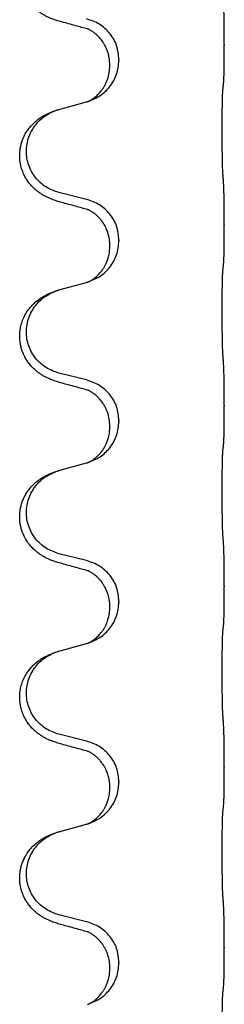
# Model space of a CAD drawing. Units: millimetres. Extents: x -77 to 457, y 277 to 612.
# Drawn here: x 5 to 7, y 463 to 471 of the extents above; entities that cross this region are included whole.
import ezdxf

# ---------------------------------------------------------------- set-up
doc = ezdxf.new("R2010")
doc.units = ezdxf.units.MM

# ---------------------------------------------------------------- blocks, each defined once
blk = doc.blocks.new('509701812__12', base_point=(-45.217, 961.19))
at = {"color": 7, "linetype": 'Continuous'}
for p, q in [((13.085, 942.033), (13.085, 942.018)), ((11.069, 941.654), (11.069, 941.669)), ((11.23, 941.764), (11.23, 941.749)), ((10.173, 940.886), (10.659, 941.019)), ((10.659, 939.303), (10.173, 939.423)), ((13.085, 938.858), (13.085, 938.843)), ((11.23, 938.589), (11.23, 938.574)), ((11.069, 938.479), (11.069, 938.494)), ((10.173, 937.711), (10.659, 937.844)), ((10.659, 936.128), (10.173, 936.248)), ((13.085, 935.683), (13.085, 935.668)), ((11.23, 935.414), (11.23, 935.399)), ((11.069, 935.304), (11.069, 935.319)), ((10.173, 934.536), (10.659, 934.669)), ((10.659, 932.953), (10.173, 933.073)), ((13.085, 932.508), (13.085, 932.493)), ((11.069, 932.129), (11.069, 932.144)), ((11.23, 932.239), (11.23, 932.224)), ((10.173, 931.361), (10.659, 931.494)), ((10.659, 929.778), (10.173, 929.898)), ((13.085, 929.333), (13.085, 929.318)), ((11.23, 929.064), (11.23, 929.049)), ((11.069, 928.954), (11.069, 928.969)), ((10.173, 928.186), (10.659, 928.319)), ((10.659, 926.603), (10.173, 926.723)), ((13.085, 926.158), (13.085, 926.143)), ((11.23, 925.889), (11.23, 925.874)), ((11.069, 925.779), (11.069, 925.794))]:
    blk.add_line(p, q, dxfattribs=at)
for points, knots in [([(10.222, 942.424), (10.192, 942.432), (10.133, 942.449), (10.056, 942.476), (9.993, 942.503), (9.941, 942.527), (9.89, 942.555), (9.839, 942.588), (9.788, 942.624), (9.736, 942.669), (9.682, 942.723), (9.633, 942.784), (9.591, 942.848), (9.549, 942.925), (9.513, 943.019), (9.49, 943.118), (9.481, 943.207), (9.481, 943.3), (9.494, 943.408), (9.528, 943.524), (9.577, 943.629), (9.631, 943.712), (9.686, 943.779), (9.739, 943.832), (9.794, 943.879), (9.851, 943.919), (9.907, 943.952), (9.972, 943.986), (10.05, 944.02), (10.11, 944.041), (10.141, 944.051)], [0, 0, 0, 0, 0.092881, 0.18576, 0.242386, 0.299016, 0.358155, 0.417293, 0.480659, 0.544042, 0.625343, 0.70664, 0.780691, 0.854782, 0.96846, 1.082127, 1.158986, 1.235845, 1.360464, 1.485205, 1.59609, 1.706861, 1.781573, 1.856257, 1.928278, 2.000298, 2.062554, 2.124799, 2.220824, 2.316851, 2.316851, 2.316851, 2.316851]), ([(13.085, 942.033), (13.085, 942.077), (13.085, 942.164), (13.085, 942.269), (13.084, 942.349), (13.083, 942.407), (13.082, 942.47), (13.08, 942.557), (13.078, 942.664), (13.074, 942.748), (13.071, 942.79)], [0, 0, 0, 0, 0.1308118, 0.2616236, 0.3155312, 0.3694388, 0.4370144, 0.5045906, 0.6307946, 0.7570001, 0.7570001, 0.7570001, 0.7570001]), ([(10.678, 942.3), (10.642, 942.309), (10.571, 942.328), (10.459, 942.359), (10.343, 942.391), (10.262, 942.413), (10.222, 942.424)], [0, 0, 0, 0, 0.1110885, 0.222177, 0.3474266, 0.4726762, 0.4726762, 0.4726762, 0.4726762]), ([(11.23, 941.764), (11.221, 941.846), (11.205, 942.011), (11.077, 942.228), (10.893, 942.397), (10.737, 942.451), (10.659, 942.478)], [0, 0, 0, 0, 0.2452438, 0.4904859, 0.7355554, 0.9806267, 0.9806267, 0.9806267, 0.9806267]), ([(10.705, 942.291), (10.7, 942.292), (10.691, 942.294), (10.682, 942.298), (10.678, 942.3)], [0, 0, 0, 0, 0.01420073, 0.02839473, 0.02839473, 0.02839473, 0.02839473]), ([(11.069, 941.669), (11.067, 941.71), (11.063, 941.791), (11.036, 941.891), (11.006, 941.966), (10.983, 942.011), (10.962, 942.046), (10.943, 942.076), (10.92, 942.108), (10.888, 942.146), (10.852, 942.184), (10.821, 942.211), (10.8, 942.228), (10.787, 942.237), (10.772, 942.248), (10.751, 942.262), (10.728, 942.276), (10.707, 942.287), (10.69, 942.295), (10.682, 942.298), (10.678, 942.3)], [0, 0, 0, 0, 0.1225148, 0.2450267, 0.3058636, 0.3666773, 0.3971203, 0.4275583, 0.472546, 0.5175544, 0.5736693, 0.6297552, 0.6419923, 0.6542272, 0.6769452, 0.6996718, 0.7285183, 0.7573498, 0.7705631, 0.7837765, 0.7837765, 0.7837765, 0.7837765]), ([(13.071, 941.331), (13.073, 941.343), (13.075, 941.367), (13.076, 941.401), (13.078, 941.432), (13.079, 941.465), (13.08, 941.5), (13.081, 941.541), (13.082, 941.585), (13.083, 941.635), (13.083, 941.689), (13.084, 941.772), (13.085, 941.882), (13.085, 941.973), (13.085, 942.018)], [0, 0, 0, 0, 0.0360729, 0.0721484, 0.1017542, 0.1313587, 0.169349, 0.2073399, 0.2544004, 0.3014606, 0.3580798, 0.4146991, 0.5511899, 0.6876808, 0.6876808, 0.6876808, 0.6876808]), ([(10.687, 941.027), (10.76, 941.057), (10.904, 941.116), (11.079, 941.284), (11.204, 941.5), (11.221, 941.666), (11.23, 941.749)], [0, 0, 0, 0, 0.2327113, 0.4654194, 0.7135452, 0.9616776, 0.9616776, 0.9616776, 0.9616776]), ([(10.687, 941.027), (10.69, 941.029), (10.696, 941.032), (10.711, 941.039), (10.731, 941.049), (10.754, 941.063), (10.775, 941.077), (10.79, 941.088), (10.803, 941.097), (10.82, 941.111), (10.845, 941.133), (10.874, 941.161), (10.9, 941.19), (10.921, 941.217), (10.941, 941.243), (10.955, 941.265), (10.968, 941.286), (10.985, 941.315), (11.007, 941.358), (11.037, 941.433), (11.063, 941.532), (11.067, 941.613), (11.069, 941.654)], [0, 0, 0, 0, 0.0101139, 0.0202278, 0.049012, 0.0778124, 0.1004879, 0.123155, 0.1353486, 0.1475438, 0.1901887, 0.2328436, 0.2697076, 0.3065673, 0.3364092, 0.3662465, 0.3874253, 0.4086075, 0.4690816, 0.5295845, 0.6513974, 0.7732132, 0.7732132, 0.7732132, 0.7732132]), ([(13.06, 941.228), (13.061, 941.237), (13.063, 941.255), (13.066, 941.28), (13.069, 941.306), (13.071, 941.322), (13.071, 941.331)], [0, 0, 0, 0, 0.0262292, 0.0524584, 0.0776433, 0.1028283, 0.1028283, 0.1028283, 0.1028283]), ([(13.06, 939.766), (13.059, 939.782), (13.057, 939.813), (13.056, 939.856), (13.054, 939.895), (13.053, 939.933), (13.052, 939.973), (13.052, 940.019), (13.051, 940.068), (13.05, 940.122), (13.049, 940.178), (13.049, 940.24), (13.048, 940.303), (13.048, 940.369), (13.047, 940.437), (13.047, 940.507), (13.047, 940.576), (13.048, 940.645), (13.048, 940.713), (13.048, 940.777), (13.049, 940.839), (13.05, 940.896), (13.05, 940.95), (13.051, 940.998), (13.052, 941.043), (13.053, 941.082), (13.054, 941.117), (13.056, 941.152), (13.057, 941.189), (13.059, 941.215), (13.06, 941.228)], [0, 0, 0, 0, 0.04696, 0.093921, 0.129102, 0.164282, 0.207507, 0.250732, 0.302132, 0.353532, 0.412557, 0.471581, 0.536854, 0.602126, 0.671358, 0.74059, 0.810439, 0.880287, 0.946749, 1.01321, 1.072958, 1.132706, 1.183942, 1.235178, 1.277063, 1.318948, 1.351564, 1.384181, 1.42351, 1.462836, 1.462836, 1.462836, 1.462836]), ([(10.659, 941.019), (10.663, 941.02), (10.67, 941.022), (10.677, 941.024), (10.681, 941.025)], [0, 0, 0, 0, 0.01154999, 0.02309998, 0.02309998, 0.02309998, 0.02309998]), ([(10.681, 941.025), (10.682, 941.025), (10.684, 941.026), (10.686, 941.027), (10.687, 941.027)], [0, 0, 0, 0, 0.003351942, 0.006703932, 0.006703932, 0.006703932, 0.006703932]), ([(10.222, 939.249), (10.192, 939.257), (10.133, 939.274), (10.056, 939.301), (9.993, 939.328), (9.941, 939.352), (9.89, 939.38), (9.839, 939.413), (9.788, 939.449), (9.736, 939.494), (9.682, 939.548), (9.633, 939.609), (9.591, 939.673), (9.549, 939.75), (9.513, 939.844), (9.487, 939.959), (9.478, 940.08), (9.487, 940.189), (9.508, 940.28), (9.533, 940.357), (9.568, 940.436), (9.615, 940.515), (9.673, 940.589), (9.733, 940.652), (9.794, 940.704), (9.851, 940.744), (9.907, 940.777), (9.972, 940.811), (10.05, 940.845), (10.11, 940.866), (10.141, 940.876)], [0, 0, 0, 0, 0.092881, 0.18576, 0.242386, 0.299016, 0.358155, 0.417293, 0.480659, 0.544042, 0.625341, 0.70664, 0.7807, 0.854782, 0.968392, 1.082132, 1.206918, 1.331588, 1.408417, 1.485209, 1.57575, 1.666333, 1.761323, 1.856286, 1.928318, 2.000327, 2.062581, 2.124828, 2.220853, 2.31688, 2.31688, 2.31688, 2.31688]), ([(10.173, 939.423), (10.095, 939.451), (9.937, 939.506), (9.78, 939.652), (9.688, 939.79), (9.637, 939.905), (9.606, 940.026), (9.596, 940.151), (9.607, 940.276), (9.639, 940.398), (9.691, 940.512), (9.78, 940.647), (9.925, 940.786), (10.069, 940.846), (10.141, 940.876)], [0, 0, 0, 0, 0.248632, 0.497261, 0.622122, 0.747056, 0.871985, 0.996845, 1.12175, 1.246727, 1.371737, 1.496668, 1.728964, 1.961261, 1.961261, 1.961261, 1.961261]), ([(10.141, 940.876), (10.146, 940.878), (10.157, 940.881), (10.168, 940.884), (10.173, 940.886)], [0, 0, 0, 0, 0.01712211, 0.03424421, 0.03424421, 0.03424421, 0.03424421]), ([(13.085, 938.858), (13.085, 938.902), (13.085, 938.989), (13.085, 939.097), (13.084, 939.181), (13.083, 939.242), (13.082, 939.302), (13.08, 939.385), (13.078, 939.489), (13.074, 939.573), (13.071, 939.615)], [0, 0, 0, 0, 0.1308118, 0.2616236, 0.322906, 0.3841881, 0.4443888, 0.5045906, 0.630798, 0.7570013, 0.7570013, 0.7570013, 0.7570013]), ([(10.678, 939.125), (10.642, 939.134), (10.571, 939.153), (10.459, 939.184), (10.343, 939.216), (10.262, 939.238), (10.222, 939.249)], [0, 0, 0, 0, 0.1110885, 0.222177, 0.3474266, 0.4726762, 0.4726762, 0.4726762, 0.4726762]), ([(11.23, 938.589), (11.221, 938.671), (11.205, 938.836), (11.077, 939.053), (10.893, 939.222), (10.737, 939.276), (10.659, 939.303)], [0, 0, 0, 0, 0.2452438, 0.4904859, 0.7355554, 0.9806267, 0.9806267, 0.9806267, 0.9806267]), ([(10.705, 939.116), (10.7, 939.117), (10.691, 939.119), (10.682, 939.123), (10.678, 939.125)], [0, 0, 0, 0, 0.01420073, 0.02839473, 0.02839473, 0.02839473, 0.02839473]), ([(11.069, 938.494), (11.067, 938.532), (11.064, 938.608), (11.042, 938.696), (11.02, 938.758), (11.005, 938.792), (10.991, 938.821), (10.972, 938.857), (10.943, 938.903), (10.902, 938.956), (10.858, 939.004), (10.823, 939.035), (10.8, 939.053), (10.787, 939.062), (10.772, 939.073), (10.751, 939.087), (10.728, 939.101), (10.707, 939.112), (10.69, 939.12), (10.682, 939.123), (10.678, 939.125)], [0, 0, 0, 0, 0.1142899, 0.2285378, 0.269865, 0.3111794, 0.3389678, 0.3667623, 0.4347646, 0.5028092, 0.5663286, 0.6297896, 0.6420267, 0.6542617, 0.6769796, 0.6997062, 0.7285527, 0.7573843, 0.7705976, 0.7838109, 0.7838109, 0.7838109, 0.7838109]), ([(13.071, 938.156), (13.073, 938.168), (13.075, 938.192), (13.076, 938.226), (13.078, 938.257), (13.079, 938.29), (13.08, 938.325), (13.081, 938.366), (13.082, 938.41), (13.083, 938.46), (13.083, 938.514), (13.084, 938.597), (13.085, 938.707), (13.085, 938.798), (13.085, 938.843)], [0, 0, 0, 0, 0.0360729, 0.0721484, 0.1017542, 0.1313587, 0.169349, 0.2073399, 0.2544004, 0.3014606, 0.3580798, 0.4146991, 0.5511899, 0.6876808, 0.6876808, 0.6876808, 0.6876808]), ([(10.687, 937.852), (10.76, 937.882), (10.904, 937.941), (11.079, 938.109), (11.204, 938.325), (11.221, 938.491), (11.23, 938.574)], [0, 0, 0, 0, 0.2327113, 0.4654194, 0.7135452, 0.9616776, 0.9616776, 0.9616776, 0.9616776]), ([(10.687, 937.852), (10.69, 937.854), (10.696, 937.857), (10.711, 937.864), (10.731, 937.874), (10.754, 937.888), (10.775, 937.902), (10.79, 937.913), (10.803, 937.922), (10.82, 937.936), (10.845, 937.958), (10.874, 937.986), (10.9, 938.015), (10.921, 938.042), (10.941, 938.068), (10.955, 938.09), (10.968, 938.111), (10.979, 938.129), (10.989, 938.148), (11, 938.169), (11.011, 938.194), (11.023, 938.224), (11.035, 938.257), (11.05, 938.311), (11.066, 938.385), (11.068, 938.447), (11.069, 938.479)], [0, 0, 0, 0, 0.0101139, 0.0202278, 0.049012, 0.0778124, 0.1004879, 0.123155, 0.1353486, 0.1475438, 0.1901887, 0.2328436, 0.2697077, 0.3065673, 0.3364086, 0.3662466, 0.387427, 0.4086074, 0.429695, 0.4507827, 0.4807446, 0.5107104, 0.5481696, 0.585631, 0.6795069, 0.7733999, 0.7733999, 0.7733999, 0.7733999]), ([(13.06, 936.591), (13.059, 936.607), (13.057, 936.638), (13.056, 936.681), (13.054, 936.72), (13.053, 936.758), (13.052, 936.798), (13.052, 936.844), (13.051, 936.893), (13.05, 936.947), (13.049, 937.003), (13.049, 937.065), (13.048, 937.128), (13.048, 937.194), (13.047, 937.262), (13.047, 937.332), (13.047, 937.401), (13.048, 937.47), (13.048, 937.538), (13.048, 937.602), (13.049, 937.664), (13.05, 937.721), (13.05, 937.775), (13.051, 937.823), (13.052, 937.868), (13.053, 937.907), (13.054, 937.942), (13.056, 937.977), (13.057, 938.014), (13.059, 938.04), (13.06, 938.053)], [0, 0, 0, 0, 0.04696, 0.093921, 0.129102, 0.164282, 0.207507, 0.250732, 0.302132, 0.353532, 0.412557, 0.471581, 0.536854, 0.602126, 0.671358, 0.74059, 0.810439, 0.880287, 0.946749, 1.01321, 1.072958, 1.132706, 1.183942, 1.235178, 1.277063, 1.318948, 1.351564, 1.384181, 1.42351, 1.462836, 1.462836, 1.462836, 1.462836]), ([(13.06, 938.053), (13.061, 938.062), (13.063, 938.08), (13.066, 938.105), (13.069, 938.131), (13.071, 938.147), (13.071, 938.156)], [0, 0, 0, 0, 0.0262292, 0.0524584, 0.0776433, 0.1028283, 0.1028283, 0.1028283, 0.1028283]), ([(10.659, 937.844), (10.663, 937.845), (10.67, 937.847), (10.677, 937.849), (10.681, 937.85)], [0, 0, 0, 0, 0.01154999, 0.02309998, 0.02309998, 0.02309998, 0.02309998]), ([(10.681, 937.85), (10.682, 937.85), (10.684, 937.851), (10.686, 937.852), (10.687, 937.852)], [0, 0, 0, 0, 0.003351942, 0.006703932, 0.006703932, 0.006703932, 0.006703932]), ([(10.222, 936.074), (10.192, 936.082), (10.133, 936.099), (10.056, 936.126), (9.993, 936.153), (9.941, 936.177), (9.89, 936.205), (9.839, 936.238), (9.788, 936.274), (9.736, 936.319), (9.682, 936.373), (9.624, 936.444), (9.57, 936.532), (9.529, 936.624), (9.504, 936.708), (9.487, 936.789), (9.479, 936.881), (9.483, 936.982), (9.501, 937.081), (9.532, 937.181), (9.577, 937.279), (9.631, 937.362), (9.686, 937.429), (9.739, 937.482), (9.794, 937.529), (9.851, 937.569), (9.907, 937.602), (9.972, 937.636), (10.05, 937.67), (10.11, 937.691), (10.141, 937.701)], [0, 0, 0, 0, 0.092881, 0.18576, 0.242387, 0.299016, 0.358154, 0.417293, 0.480665, 0.544042, 0.62531, 0.706642, 0.820459, 0.934238, 1.008193, 1.082132, 1.182711, 1.283342, 1.384294, 1.48526, 1.596107, 1.706913, 1.78163, 1.856309, 1.928329, 2.00035, 2.062606, 2.124851, 2.220876, 2.316903, 2.316903, 2.316903, 2.316903]), ([(10.173, 936.248), (10.095, 936.276), (9.937, 936.331), (9.78, 936.477), (9.688, 936.615), (9.637, 936.73), (9.606, 936.851), (9.596, 936.976), (9.607, 937.101), (9.639, 937.223), (9.691, 937.337), (9.78, 937.472), (9.925, 937.611), (10.069, 937.671), (10.141, 937.701)], [0, 0, 0, 0, 0.248632, 0.497261, 0.622122, 0.747056, 0.871985, 0.996845, 1.12175, 1.246727, 1.371737, 1.496668, 1.728963, 1.96126, 1.96126, 1.96126, 1.96126]), ([(10.141, 937.701), (10.146, 937.703), (10.157, 937.706), (10.168, 937.709), (10.173, 937.711)], [0, 0, 0, 0, 0.01712207, 0.03424414, 0.03424414, 0.03424414, 0.03424414]), ([(13.085, 935.683), (13.085, 935.727), (13.085, 935.814), (13.085, 935.922), (13.084, 936.006), (13.083, 936.067), (13.082, 936.127), (13.08, 936.21), (13.078, 936.314), (13.074, 936.398), (13.071, 936.44)], [0, 0, 0, 0, 0.1308118, 0.2616236, 0.3229059, 0.384188, 0.4443891, 0.5045906, 0.6307946, 0.7570001, 0.7570001, 0.7570001, 0.7570001]), ([(11.23, 935.414), (11.221, 935.496), (11.205, 935.661), (11.077, 935.878), (10.893, 936.047), (10.737, 936.101), (10.659, 936.128)], [0, 0, 0, 0, 0.2452438, 0.4904859, 0.7355554, 0.9806267, 0.9806267, 0.9806267, 0.9806267]), ([(10.678, 935.95), (10.642, 935.959), (10.571, 935.978), (10.459, 936.009), (10.343, 936.041), (10.262, 936.063), (10.222, 936.074)], [0, 0, 0, 0, 0.1110885, 0.222177, 0.3474266, 0.4726762, 0.4726762, 0.4726762, 0.4726762]), ([(10.705, 935.941), (10.7, 935.942), (10.691, 935.944), (10.682, 935.948), (10.678, 935.95)], [0, 0, 0, 0, 0.01420073, 0.02839473, 0.02839473, 0.02839473, 0.02839473]), ([(11.069, 935.319), (11.067, 935.36), (11.063, 935.441), (11.036, 935.541), (11.006, 935.616), (10.983, 935.661), (10.962, 935.696), (10.943, 935.726), (10.92, 935.758), (10.888, 935.796), (10.852, 935.834), (10.821, 935.861), (10.8, 935.878), (10.787, 935.887), (10.772, 935.898), (10.751, 935.912), (10.728, 935.926), (10.707, 935.937), (10.69, 935.945), (10.682, 935.948), (10.678, 935.95)], [0, 0, 0, 0, 0.1225148, 0.2450267, 0.3058636, 0.3666773, 0.3971203, 0.4275583, 0.472546, 0.5175544, 0.5736693, 0.6297552, 0.6419923, 0.6542272, 0.6769452, 0.6996718, 0.7285183, 0.7573498, 0.7705631, 0.7837765, 0.7837765, 0.7837765, 0.7837765]), ([(13.071, 934.981), (13.073, 934.993), (13.075, 935.017), (13.076, 935.051), (13.078, 935.082), (13.079, 935.115), (13.08, 935.15), (13.081, 935.191), (13.082, 935.235), (13.083, 935.285), (13.083, 935.339), (13.084, 935.422), (13.085, 935.532), (13.085, 935.623), (13.085, 935.668)], [0, 0, 0, 0, 0.0360729, 0.0721484, 0.1017542, 0.1313587, 0.169349, 0.2073399, 0.2544004, 0.3014606, 0.3580798, 0.4146991, 0.5511899, 0.6876808, 0.6876808, 0.6876808, 0.6876808]), ([(10.687, 934.677), (10.76, 934.707), (10.904, 934.766), (11.079, 934.934), (11.204, 935.15), (11.221, 935.316), (11.23, 935.399)], [0, 0, 0, 0, 0.2327113, 0.4654194, 0.7135452, 0.9616776, 0.9616776, 0.9616776, 0.9616776]), ([(10.687, 934.677), (10.69, 934.679), (10.696, 934.682), (10.711, 934.689), (10.731, 934.699), (10.754, 934.713), (10.775, 934.727), (10.79, 934.738), (10.803, 934.747), (10.825, 934.766), (10.86, 934.796), (10.904, 934.844), (10.944, 934.896), (10.971, 934.941), (10.989, 934.973), (11, 934.994), (11.011, 935.019), (11.023, 935.049), (11.035, 935.082), (11.05, 935.136), (11.066, 935.21), (11.068, 935.272), (11.069, 935.304)], [0, 0, 0, 0, 0.0101139, 0.0202278, 0.049012, 0.0778124, 0.100488, 0.123155, 0.1353484, 0.1475438, 0.2105071, 0.2735284, 0.3410545, 0.4085343, 0.4296242, 0.4507097, 0.4806708, 0.5106374, 0.5480968, 0.585558, 0.6794339, 0.7733269, 0.7733269, 0.7733269, 0.7733269]), ([(13.06, 933.416), (13.059, 933.432), (13.057, 933.463), (13.056, 933.506), (13.054, 933.545), (13.053, 933.583), (13.052, 933.623), (13.052, 933.669), (13.051, 933.718), (13.05, 933.772), (13.049, 933.828), (13.049, 933.89), (13.048, 933.953), (13.048, 934.019), (13.047, 934.087), (13.047, 934.157), (13.047, 934.226), (13.048, 934.295), (13.048, 934.363), (13.048, 934.427), (13.049, 934.489), (13.05, 934.546), (13.05, 934.6), (13.051, 934.648), (13.052, 934.693), (13.053, 934.732), (13.054, 934.767), (13.056, 934.802), (13.057, 934.839), (13.059, 934.865), (13.06, 934.878)], [0, 0, 0, 0, 0.04696, 0.093921, 0.129102, 0.164282, 0.207507, 0.250732, 0.302132, 0.353532, 0.412557, 0.471581, 0.536854, 0.602126, 0.671358, 0.74059, 0.810439, 0.880287, 0.946749, 1.01321, 1.072958, 1.132706, 1.183942, 1.235178, 1.277063, 1.318948, 1.351564, 1.384181, 1.42351, 1.462836, 1.462836, 1.462836, 1.462836]), ([(13.06, 934.878), (13.061, 934.887), (13.063, 934.905), (13.066, 934.93), (13.069, 934.956), (13.071, 934.972), (13.071, 934.981)], [0, 0, 0, 0, 0.0262292, 0.0524584, 0.0776433, 0.1028283, 0.1028283, 0.1028283, 0.1028283]), ([(10.141, 934.526), (10.146, 934.528), (10.157, 934.531), (10.168, 934.534), (10.173, 934.536)], [0, 0, 0, 0, 0.01712207, 0.03424414, 0.03424414, 0.03424414, 0.03424414]), ([(10.659, 934.669), (10.663, 934.67), (10.67, 934.672), (10.677, 934.674), (10.681, 934.675)], [0, 0, 0, 0, 0.01154999, 0.02309998, 0.02309998, 0.02309998, 0.02309998]), ([(10.681, 934.675), (10.682, 934.675), (10.684, 934.676), (10.686, 934.677), (10.687, 934.677)], [0, 0, 0, 0, 0.003351942, 0.006703932, 0.006703932, 0.006703932, 0.006703932]), ([(10.222, 932.899), (10.192, 932.907), (10.133, 932.924), (10.056, 932.951), (9.993, 932.978), (9.941, 933.002), (9.89, 933.03), (9.839, 933.063), (9.788, 933.099), (9.736, 933.144), (9.682, 933.198), (9.624, 933.269), (9.57, 933.357), (9.529, 933.449), (9.504, 933.533), (9.486, 933.622), (9.478, 933.73), (9.487, 933.839), (9.508, 933.93), (9.531, 934.002), (9.562, 934.072), (9.604, 934.148), (9.662, 934.228), (9.73, 934.299), (9.794, 934.354), (9.851, 934.394), (9.907, 934.427), (9.972, 934.461), (10.05, 934.495), (10.11, 934.516), (10.141, 934.526)], [0, 0, 0, 0, 0.092881, 0.18576, 0.242387, 0.299016, 0.358154, 0.417293, 0.480665, 0.544042, 0.625309, 0.706642, 0.820465, 0.934237, 1.008175, 1.082132, 1.206845, 1.331584, 1.408431, 1.485205, 1.560774, 1.636391, 1.746323, 1.85626, 1.928303, 2.000302, 2.062553, 2.124803, 2.220828, 2.316854, 2.316854, 2.316854, 2.316854]), ([(10.173, 933.073), (10.095, 933.101), (9.937, 933.156), (9.78, 933.302), (9.688, 933.44), (9.637, 933.555), (9.606, 933.676), (9.596, 933.801), (9.607, 933.926), (9.639, 934.048), (9.691, 934.162), (9.78, 934.297), (9.925, 934.436), (10.069, 934.496), (10.141, 934.526)], [0, 0, 0, 0, 0.248632, 0.497261, 0.622122, 0.747056, 0.871985, 0.996845, 1.12175, 1.246727, 1.371737, 1.496668, 1.728963, 1.96126, 1.96126, 1.96126, 1.96126]), ([(13.085, 932.508), (13.085, 932.552), (13.085, 932.639), (13.085, 932.747), (13.084, 932.831), (13.083, 932.892), (13.082, 932.952), (13.08, 933.035), (13.078, 933.139), (13.074, 933.223), (13.071, 933.265)], [0, 0, 0, 0, 0.1308118, 0.2616236, 0.3229059, 0.384188, 0.4443891, 0.5045906, 0.6307946, 0.7570001, 0.7570001, 0.7570001, 0.7570001]), ([(10.678, 932.775), (10.642, 932.784), (10.571, 932.803), (10.459, 932.834), (10.343, 932.866), (10.262, 932.888), (10.222, 932.899)], [0, 0, 0, 0, 0.1110885, 0.222177, 0.3474266, 0.4726762, 0.4726762, 0.4726762, 0.4726762]), ([(11.23, 932.239), (11.221, 932.321), (11.205, 932.486), (11.077, 932.703), (10.893, 932.872), (10.737, 932.926), (10.659, 932.953)], [0, 0, 0, 0, 0.2452438, 0.4904859, 0.7355554, 0.9806267, 0.9806267, 0.9806267, 0.9806267]), ([(10.705, 932.766), (10.7, 932.767), (10.691, 932.769), (10.682, 932.773), (10.678, 932.775)], [0, 0, 0, 0, 0.01420073, 0.02839473, 0.02839473, 0.02839473, 0.02839473]), ([(11.069, 932.144), (11.069, 932.167), (11.067, 932.213), (11.058, 932.275), (11.045, 932.332), (11.028, 932.385), (11.006, 932.44), (10.983, 932.486), (10.962, 932.521), (10.943, 932.551), (10.92, 932.583), (10.888, 932.621), (10.852, 932.659), (10.821, 932.686), (10.8, 932.703), (10.787, 932.712), (10.772, 932.723), (10.751, 932.737), (10.728, 932.751), (10.707, 932.762), (10.69, 932.77), (10.682, 932.773), (10.678, 932.775)], [0, 0, 0, 0, 0.06887, 0.1377619, 0.1902451, 0.2427411, 0.3048299, 0.3669006, 0.3973441, 0.4277816, 0.4727691, 0.5177778, 0.5738927, 0.6299785, 0.6422156, 0.6544506, 0.6771685, 0.6998951, 0.7287416, 0.7575732, 0.7707865, 0.7839998, 0.7839998, 0.7839998, 0.7839998]), ([(13.071, 931.806), (13.073, 931.818), (13.075, 931.842), (13.076, 931.876), (13.078, 931.907), (13.079, 931.94), (13.08, 931.975), (13.081, 932.016), (13.082, 932.06), (13.083, 932.11), (13.083, 932.164), (13.084, 932.247), (13.085, 932.357), (13.085, 932.448), (13.085, 932.493)], [0, 0, 0, 0, 0.0360729, 0.0721484, 0.1017542, 0.1313587, 0.169349, 0.2073399, 0.2544004, 0.3014606, 0.3580798, 0.4146991, 0.5511899, 0.6876808, 0.6876808, 0.6876808, 0.6876808]), ([(10.687, 931.502), (10.76, 931.532), (10.904, 931.591), (11.079, 931.759), (11.204, 931.975), (11.221, 932.141), (11.23, 932.224)], [0, 0, 0, 0, 0.2327113, 0.4654194, 0.7135452, 0.9616776, 0.9616776, 0.9616776, 0.9616776]), ([(10.687, 931.502), (10.69, 931.504), (10.696, 931.507), (10.711, 931.514), (10.731, 931.524), (10.754, 931.538), (10.775, 931.552), (10.79, 931.563), (10.803, 931.572), (10.82, 931.586), (10.845, 931.608), (10.874, 931.636), (10.9, 931.665), (10.921, 931.692), (10.941, 931.718), (10.955, 931.74), (10.968, 931.761), (10.984, 931.787), (11.002, 931.823), (11.021, 931.868), (11.036, 931.911), (11.047, 931.951), (11.056, 931.99), (11.063, 932.032), (11.068, 932.078), (11.069, 932.112), (11.069, 932.129)], [0, 0, 0, 0, 0.0101139, 0.0202278, 0.049012, 0.0778124, 0.1004879, 0.123155, 0.1353486, 0.1475438, 0.1901887, 0.2328436, 0.2697076, 0.3065673, 0.3364091, 0.3662465, 0.3874257, 0.4086075, 0.4585656, 0.5085349, 0.5525752, 0.5966091, 0.6341541, 0.6716964, 0.7225937, 0.773483, 0.773483, 0.773483, 0.773483]), ([(13.06, 931.703), (13.061, 931.712), (13.063, 931.73), (13.066, 931.755), (13.069, 931.781), (13.071, 931.797), (13.071, 931.806)], [0, 0, 0, 0, 0.0262292, 0.0524584, 0.0776433, 0.1028283, 0.1028283, 0.1028283, 0.1028283]), ([(13.06, 930.241), (13.059, 930.257), (13.057, 930.288), (13.056, 930.331), (13.054, 930.37), (13.053, 930.408), (13.052, 930.448), (13.052, 930.494), (13.051, 930.543), (13.05, 930.597), (13.049, 930.653), (13.049, 930.715), (13.048, 930.778), (13.048, 930.844), (13.047, 930.912), (13.047, 930.982), (13.047, 931.051), (13.048, 931.12), (13.048, 931.188), (13.048, 931.252), (13.049, 931.314), (13.05, 931.371), (13.05, 931.425), (13.051, 931.473), (13.052, 931.518), (13.053, 931.557), (13.054, 931.592), (13.056, 931.627), (13.057, 931.664), (13.059, 931.69), (13.06, 931.703)], [0, 0, 0, 0, 0.04696, 0.093921, 0.129102, 0.164282, 0.207507, 0.250732, 0.302132, 0.353532, 0.412557, 0.471581, 0.536854, 0.602126, 0.671358, 0.74059, 0.810439, 0.880287, 0.946749, 1.01321, 1.072958, 1.132706, 1.183942, 1.235178, 1.277063, 1.318948, 1.351564, 1.384181, 1.42351, 1.462836, 1.462836, 1.462836, 1.462836]), ([(10.659, 931.494), (10.663, 931.495), (10.67, 931.497), (10.677, 931.499), (10.681, 931.5)], [0, 0, 0, 0, 0.01154999, 0.02309998, 0.02309998, 0.02309998, 0.02309998]), ([(10.681, 931.5), (10.682, 931.5), (10.684, 931.501), (10.686, 931.502), (10.687, 931.502)], [0, 0, 0, 0, 0.003351942, 0.006703932, 0.006703932, 0.006703932, 0.006703932]), ([(10.222, 929.724), (10.192, 929.732), (10.133, 929.749), (10.056, 929.776), (9.993, 929.803), (9.941, 929.827), (9.89, 929.855), (9.839, 929.888), (9.788, 929.924), (9.736, 929.969), (9.682, 930.023), (9.628, 930.089), (9.58, 930.165), (9.539, 930.25), (9.508, 930.339), (9.488, 930.433), (9.479, 930.531), (9.483, 930.632), (9.501, 930.731), (9.532, 930.831), (9.577, 930.929), (9.631, 931.012), (9.686, 931.079), (9.739, 931.132), (9.794, 931.179), (9.851, 931.219), (9.907, 931.252), (9.972, 931.286), (10.05, 931.32), (10.11, 931.341), (10.141, 931.351)], [0, 0, 0, 0, 0.092881, 0.18576, 0.242387, 0.299016, 0.358155, 0.417293, 0.480662, 0.544042, 0.625326, 0.706641, 0.800984, 0.895337, 0.988747, 1.082163, 1.182765, 1.283375, 1.384321, 1.485292, 1.596141, 1.706946, 1.781663, 1.856342, 1.928361, 2.000383, 2.062639, 2.124883, 2.220908, 2.316935, 2.316935, 2.316935, 2.316935]), ([(10.173, 929.898), (10.095, 929.926), (9.937, 929.981), (9.78, 930.127), (9.688, 930.265), (9.637, 930.38), (9.606, 930.501), (9.596, 930.626), (9.607, 930.751), (9.639, 930.873), (9.691, 930.987), (9.78, 931.122), (9.925, 931.261), (10.069, 931.321), (10.141, 931.351)], [0, 0, 0, 0, 0.248632, 0.497261, 0.622122, 0.747056, 0.871985, 0.996845, 1.12175, 1.246727, 1.371737, 1.496668, 1.728963, 1.96126, 1.96126, 1.96126, 1.96126]), ([(10.141, 931.351), (10.146, 931.353), (10.157, 931.356), (10.168, 931.359), (10.173, 931.361)], [0, 0, 0, 0, 0.01712207, 0.03424414, 0.03424414, 0.03424414, 0.03424414]), ([(13.085, 929.333), (13.085, 929.377), (13.085, 929.464), (13.085, 929.572), (13.084, 929.656), (13.083, 929.717), (13.082, 929.777), (13.08, 929.86), (13.078, 929.964), (13.074, 930.048), (13.071, 930.09)], [0, 0, 0, 0, 0.1308119, 0.2616236, 0.322906, 0.3841881, 0.4443888, 0.5045906, 0.630798, 0.7570013, 0.7570013, 0.7570013, 0.7570013]), ([(10.678, 929.6), (10.642, 929.609), (10.571, 929.628), (10.459, 929.659), (10.343, 929.691), (10.262, 929.713), (10.222, 929.724)], [0, 0, 0, 0, 0.1110885, 0.222177, 0.3474266, 0.4726762, 0.4726762, 0.4726762, 0.4726762]), ([(11.23, 929.064), (11.221, 929.146), (11.205, 929.311), (11.077, 929.528), (10.893, 929.697), (10.737, 929.751), (10.659, 929.778)], [0, 0, 0, 0, 0.2452438, 0.4904859, 0.7355554, 0.9806267, 0.9806267, 0.9806267, 0.9806267]), ([(10.705, 929.591), (10.7, 929.592), (10.691, 929.594), (10.682, 929.598), (10.678, 929.6)], [0, 0, 0, 0, 0.01420073, 0.02839473, 0.02839473, 0.02839473, 0.02839473]), ([(11.069, 928.969), (11.067, 929.007), (11.064, 929.083), (11.042, 929.171), (11.02, 929.233), (11.005, 929.267), (10.991, 929.296), (10.972, 929.332), (10.943, 929.378), (10.902, 929.431), (10.858, 929.479), (10.823, 929.51), (10.8, 929.528), (10.787, 929.537), (10.772, 929.548), (10.751, 929.562), (10.728, 929.576), (10.707, 929.587), (10.69, 929.595), (10.682, 929.598), (10.678, 929.6)], [0, 0, 0, 0, 0.1142899, 0.2285378, 0.269865, 0.3111794, 0.3389678, 0.3667623, 0.4347646, 0.5028092, 0.5663286, 0.6297896, 0.6420267, 0.6542617, 0.6769796, 0.6997062, 0.7285527, 0.7573843, 0.7705976, 0.7838109, 0.7838109, 0.7838109, 0.7838109]), ([(13.071, 928.631), (13.073, 928.643), (13.075, 928.667), (13.076, 928.701), (13.078, 928.732), (13.079, 928.765), (13.08, 928.8), (13.081, 928.841), (13.082, 928.885), (13.083, 928.935), (13.083, 928.989), (13.084, 929.072), (13.085, 929.182), (13.085, 929.273), (13.085, 929.318)], [0, 0, 0, 0, 0.0360729, 0.0721484, 0.1017542, 0.1313587, 0.169349, 0.2073399, 0.2544004, 0.3014606, 0.3580798, 0.4146991, 0.5511899, 0.6876808, 0.6876808, 0.6876808, 0.6876808]), ([(10.687, 928.327), (10.76, 928.357), (10.904, 928.416), (11.079, 928.584), (11.204, 928.8), (11.221, 928.966), (11.23, 929.049)], [0, 0, 0, 0, 0.2327113, 0.4654194, 0.7135452, 0.9616776, 0.9616776, 0.9616776, 0.9616776]), ([(10.687, 928.327), (10.69, 928.329), (10.696, 928.332), (10.711, 928.339), (10.731, 928.349), (10.754, 928.363), (10.775, 928.377), (10.79, 928.388), (10.803, 928.397), (10.82, 928.411), (10.845, 928.433), (10.874, 928.461), (10.9, 928.49), (10.921, 928.517), (10.941, 928.543), (10.955, 928.565), (10.968, 928.586), (10.979, 928.604), (10.989, 928.623), (11, 928.644), (11.011, 928.669), (11.023, 928.699), (11.035, 928.732), (11.05, 928.786), (11.066, 928.86), (11.068, 928.922), (11.069, 928.954)], [0, 0, 0, 0, 0.0101139, 0.0202278, 0.049012, 0.0778124, 0.1004879, 0.123155, 0.1353486, 0.1475438, 0.1901887, 0.2328436, 0.2697077, 0.3065673, 0.3364086, 0.3662466, 0.387427, 0.4086074, 0.429695, 0.4507827, 0.4807446, 0.5107104, 0.5481696, 0.585631, 0.6795069, 0.7733999, 0.7733999, 0.7733999, 0.7733999]), ([(13.06, 927.066), (13.059, 927.082), (13.057, 927.113), (13.056, 927.156), (13.054, 927.195), (13.053, 927.233), (13.052, 927.273), (13.052, 927.319), (13.051, 927.368), (13.05, 927.422), (13.049, 927.478), (13.049, 927.54), (13.048, 927.603), (13.048, 927.669), (13.047, 927.737), (13.047, 927.807), (13.047, 927.876), (13.048, 927.945), (13.048, 928.013), (13.048, 928.077), (13.049, 928.139), (13.05, 928.196), (13.05, 928.25), (13.051, 928.298), (13.052, 928.343), (13.053, 928.382), (13.054, 928.417), (13.056, 928.452), (13.057, 928.489), (13.059, 928.515), (13.06, 928.528)], [0, 0, 0, 0, 0.04696, 0.093921, 0.129102, 0.164282, 0.207507, 0.250732, 0.302132, 0.353532, 0.412557, 0.471581, 0.536854, 0.602126, 0.671358, 0.74059, 0.810439, 0.880287, 0.946749, 1.01321, 1.072958, 1.132706, 1.183942, 1.235178, 1.277063, 1.318948, 1.351564, 1.384181, 1.42351, 1.462836, 1.462836, 1.462836, 1.462836]), ([(13.06, 928.528), (13.061, 928.537), (13.063, 928.555), (13.066, 928.58), (13.069, 928.606), (13.071, 928.622), (13.071, 928.631)], [0, 0, 0, 0, 0.0262292, 0.0524584, 0.0776433, 0.1028283, 0.1028283, 0.1028283, 0.1028283]), ([(10.659, 928.319), (10.663, 928.32), (10.67, 928.322), (10.677, 928.324), (10.681, 928.325)], [0, 0, 0, 0, 0.01154999, 0.02309998, 0.02309998, 0.02309998, 0.02309998]), ([(10.681, 928.325), (10.682, 928.325), (10.684, 928.326), (10.686, 928.327), (10.687, 928.327)], [0, 0, 0, 0, 0.003351942, 0.006703932, 0.006703932, 0.006703932, 0.006703932]), ([(10.222, 926.549), (10.192, 926.557), (10.133, 926.574), (10.056, 926.601), (9.993, 926.628), (9.941, 926.652), (9.89, 926.68), (9.839, 926.713), (9.788, 926.749), (9.736, 926.794), (9.682, 926.848), (9.633, 926.909), (9.591, 926.973), (9.549, 927.05), (9.513, 927.144), (9.487, 927.259), (9.478, 927.38), (9.487, 927.489), (9.508, 927.58), (9.531, 927.652), (9.562, 927.722), (9.604, 927.798), (9.662, 927.878), (9.73, 927.949), (9.794, 928.004), (9.851, 928.044), (9.907, 928.077), (9.972, 928.111), (10.05, 928.145), (10.11, 928.166), (10.141, 928.176)], [0, 0, 0, 0, 0.092881, 0.18576, 0.242386, 0.299016, 0.358155, 0.417293, 0.480659, 0.544042, 0.625341, 0.70664, 0.7807, 0.854782, 0.968393, 1.082131, 1.206914, 1.331588, 1.408428, 1.485209, 1.56078, 1.636396, 1.746327, 1.856265, 1.928307, 2.000307, 2.062558, 2.124807, 2.220832, 2.316859, 2.316859, 2.316859, 2.316859]), ([(10.173, 926.723), (10.095, 926.751), (9.937, 926.806), (9.78, 926.952), (9.688, 927.09), (9.637, 927.205), (9.606, 927.326), (9.596, 927.451), (9.607, 927.576), (9.639, 927.698), (9.691, 927.812), (9.78, 927.947), (9.925, 928.086), (10.069, 928.146), (10.141, 928.176)], [0, 0, 0, 0, 0.248632, 0.497261, 0.622122, 0.747056, 0.871985, 0.996845, 1.12175, 1.246727, 1.371737, 1.496668, 1.728963, 1.96126, 1.96126, 1.96126, 1.96126]), ([(10.141, 928.176), (10.146, 928.178), (10.157, 928.181), (10.168, 928.184), (10.173, 928.186)], [0, 0, 0, 0, 0.01712207, 0.03424414, 0.03424414, 0.03424414, 0.03424414]), ([(13.085, 926.158), (13.085, 926.202), (13.085, 926.289), (13.085, 926.401), (13.084, 926.495), (13.083, 926.561), (13.082, 926.617), (13.08, 926.689), (13.078, 926.789), (13.074, 926.873), (13.071, 926.915)], [0, 0, 0, 0, 0.1308119, 0.2616236, 0.3370117, 0.4123993, 0.4584946, 0.5045906, 0.630798, 0.7570013, 0.7570013, 0.7570013, 0.7570013]), ([(11.23, 925.889), (11.221, 925.971), (11.205, 926.136), (11.077, 926.353), (10.893, 926.522), (10.737, 926.576), (10.659, 926.603)], [0, 0, 0, 0, 0.2452438, 0.4904859, 0.7355554, 0.9806267, 0.9806267, 0.9806267, 0.9806267]), ([(10.678, 926.425), (10.642, 926.434), (10.571, 926.453), (10.459, 926.484), (10.343, 926.516), (10.262, 926.538), (10.222, 926.549)], [0, 0, 0, 0, 0.1110885, 0.222177, 0.3474266, 0.4726762, 0.4726762, 0.4726762, 0.4726762]), ([(10.705, 926.416), (10.7, 926.417), (10.691, 926.419), (10.682, 926.423), (10.678, 926.425)], [0, 0, 0, 0, 0.01420073, 0.02839473, 0.02839473, 0.02839473, 0.02839473]), ([(11.069, 925.794), (11.067, 925.832), (11.064, 925.908), (11.042, 925.996), (11.02, 926.058), (11.005, 926.092), (10.991, 926.121), (10.974, 926.153), (10.95, 926.192), (10.919, 926.234), (10.888, 926.271), (10.861, 926.3), (10.834, 926.325), (10.815, 926.341), (10.8, 926.353), (10.787, 926.362), (10.772, 926.373), (10.751, 926.387), (10.728, 926.401), (10.707, 926.412), (10.69, 926.42), (10.682, 926.423), (10.678, 926.425)], [0, 0, 0, 0, 0.1142898, 0.2285378, 0.2698647, 0.3111794, 0.3389686, 0.3667623, 0.42178, 0.4768081, 0.5212699, 0.5657199, 0.5977839, 0.6298422, 0.6420788, 0.6543143, 0.6770325, 0.6997588, 0.7286052, 0.7574369, 0.7706502, 0.7838635, 0.7838635, 0.7838635, 0.7838635]), ([(13.071, 925.456), (13.073, 925.468), (13.075, 925.492), (13.076, 925.526), (13.078, 925.557), (13.079, 925.59), (13.08, 925.625), (13.081, 925.666), (13.082, 925.71), (13.083, 925.76), (13.083, 925.814), (13.084, 925.897), (13.085, 926.007), (13.085, 926.098), (13.085, 926.143)], [0, 0, 0, 0, 0.0360729, 0.0721484, 0.1017542, 0.1313587, 0.169349, 0.2073399, 0.2544004, 0.3014606, 0.3580798, 0.4146991, 0.5511899, 0.6876808, 0.6876808, 0.6876808, 0.6876808]), ([(10.687, 925.152), (10.76, 925.182), (10.904, 925.241), (11.079, 925.409), (11.204, 925.625), (11.221, 925.791), (11.23, 925.874)], [0, 0, 0, 0, 0.2327113, 0.4654194, 0.7135452, 0.9616776, 0.9616776, 0.9616776, 0.9616776]), ([(10.687, 925.152), (10.69, 925.154), (10.696, 925.157), (10.711, 925.164), (10.731, 925.174), (10.754, 925.188), (10.775, 925.202), (10.79, 925.213), (10.803, 925.222), (10.82, 925.236), (10.845, 925.258), (10.874, 925.286), (10.9, 925.315), (10.921, 925.342), (10.941, 925.368), (10.955, 925.39), (10.968, 925.411), (10.979, 925.429), (10.989, 925.448), (11, 925.469), (11.011, 925.494), (11.023, 925.524), (11.035, 925.557), (11.05, 925.611), (11.066, 925.685), (11.068, 925.747), (11.069, 925.779)], [0, 0, 0, 0, 0.0101139, 0.0202278, 0.049012, 0.0778124, 0.1004879, 0.123155, 0.1353486, 0.1475438, 0.1901887, 0.2328436, 0.2697077, 0.3065673, 0.3364086, 0.3662466, 0.387427, 0.4086074, 0.429695, 0.4507827, 0.4807446, 0.5107104, 0.5481696, 0.585631, 0.6795069, 0.7733999, 0.7733999, 0.7733999, 0.7733999]), ([(13.06, 923.891), (13.059, 923.907), (13.057, 923.938), (13.056, 923.981), (13.054, 924.02), (13.053, 924.058), (13.052, 924.098), (13.052, 924.144), (13.051, 924.193), (13.05, 924.247), (13.049, 924.303), (13.049, 924.365), (13.048, 924.428), (13.048, 924.494), (13.047, 924.562), (13.047, 924.632), (13.047, 924.701), (13.048, 924.77), (13.048, 924.838), (13.048, 924.902), (13.049, 924.964), (13.05, 925.021), (13.05, 925.075), (13.051, 925.123), (13.052, 925.168), (13.053, 925.207), (13.054, 925.242), (13.056, 925.277), (13.057, 925.314), (13.059, 925.34), (13.06, 925.353)], [0, 0, 0, 0, 0.04696, 0.093921, 0.129102, 0.164282, 0.207507, 0.250732, 0.302132, 0.353532, 0.412557, 0.471581, 0.536854, 0.602126, 0.671358, 0.74059, 0.810439, 0.880287, 0.946749, 1.01321, 1.072958, 1.132706, 1.183942, 1.235178, 1.277063, 1.318948, 1.351564, 1.384181, 1.42351, 1.462836, 1.462836, 1.462836, 1.462836]), ([(13.06, 925.353), (13.061, 925.362), (13.063, 925.38), (13.066, 925.405), (13.069, 925.431), (13.071, 925.447), (13.071, 925.456)], [0, 0, 0, 0, 0.0262292, 0.0524584, 0.0776433, 0.1028283, 0.1028283, 0.1028283, 0.1028283]), ([(10.681, 925.15), (10.682, 925.15), (10.684, 925.151), (10.686, 925.152), (10.687, 925.152)], [0, 0, 0, 0, 0.003351942, 0.006703932, 0.006703932, 0.006703932, 0.006703932])]:
    blk.add_open_spline(points, degree=3, knots=knots, dxfattribs=at)
for points in [[(13.071, 939.615), (13.07, 939.64), (13.066, 939.69), (13.062, 939.741), (13.06, 939.766)], [(13.071, 936.44), (13.07, 936.465), (13.066, 936.515), (13.062, 936.566), (13.06, 936.591)], [(13.071, 933.265), (13.07, 933.29), (13.066, 933.34), (13.062, 933.391), (13.06, 933.416)], [(13.071, 930.09), (13.07, 930.115), (13.066, 930.165), (13.062, 930.216), (13.06, 930.241)], [(13.071, 926.915), (13.07, 926.94), (13.066, 926.99), (13.062, 927.041), (13.06, 927.066)]]:
    blk.add_open_spline(points, degree=3, dxfattribs=at)
blk = doc.blocks.new('509701812_5', base_point=(-45.217, 961.19))
blk.add_blockref('509701812__12', (-45.217, 961.19))
blk = doc.blocks.new('Bgr_HL50F_0__36', base_point=(-45.217, 976.439))
blk.add_blockref('509701812_5', (-45.217, 961.19))

msp = doc.modelspace()

# ---------------------------------------------------------------- block references
at = {"xscale": 0.5, "yscale": 0.5, "zscale": 0.5}
msp.add_blockref('Bgr_HL50F_0__36', (-22.6084, 488.2197), dxfattribs=at)

doc.saveas('drawing.dxf')
